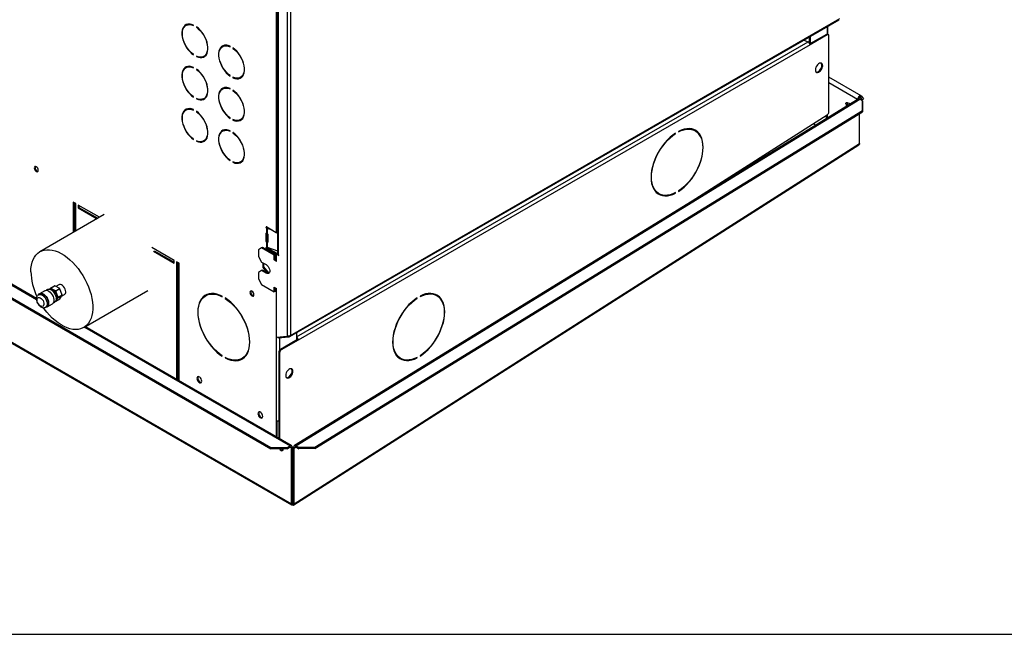
# Model space of a CAD drawing. Units: millimetres. Extents: x 5 to 414, y 3 to 291.
# Drawn here: x 227 to 256, y 6 to 24 of the extents above; entities that cross this region are included whole.
import ezdxf

# ---------------------------------------------------------------- set-up
doc = ezdxf.new("R2010")
doc.units = ezdxf.units.MM
doc.layers.add('TITLE', color=7, linetype='Continuous')

msp = doc.modelspace()

# ---------------------------------------------------------------- linework, layer by layer
at = {"color": 8, "linetype": 'Continuous', "lineweight": 25}
for p, q in [((169.551, 49.092), (227.728, 15.515)), ((202.925, 28.173), (235.122, 9.591)), ((250.635, 23.416), (250.635, 23.197)), ((235.267, 14.425), (250.085, 22.977)), ((251.516, 21.307), (250.682, 21.788)), ((251.587, 21.371), (251.596, 21.366)), ((234.4, 17.612), (234.383, 17.603)), ((234.383, 17.6), (234.402, 17.611)), ((234.399, 17.435), (234.383, 17.426)), ((234.399, 17.027), (234.383, 17.017)), ((234.383, 17.015), (234.403, 17.026)), ((234.678, 15.832), (234.678, 12.007)), ((229.12, 14.711), (235.076, 11.274)), ((234.772, 14.395), (234.772, 14.042)), ((235.076, 11.233), (235.1, 11.219)), ((235.221, 11.221), (235.243, 11.235)), ((235.157, 9.613), (235.16, 9.611)), ((235.16, 9.611), (235.16, 9.611))]:
    msp.add_line(p, q, dxfattribs=at)
at = {"color": 7, "linetype": 'Continuous', "lineweight": 25}
for p, q in [((227.729, 15.543), (169.593, 49.096)), ((169.469, 48.772), (234.522, 11.226)), ((169.469, 48.731), (234.522, 11.185)), ((202.926, 28.144), (235.132, 9.557)), ((234.994, 27.668), (234.994, 14.45)), ((235.088, 27.614), (235.088, 14.466)), ((234.715, 24.821), (234.715, 16.834)), ((234.735, 24.796), (234.735, 16.807)), ((234.678, 24.189), (234.678, 17.452)), ((232.086, 23.465), (232.063, 23.452)), ((232.28, 23.447), (232.28, 23.461)), ((232.362, 23.413), (232.362, 23.4)), ((232.373, 23.406), (232.362, 23.4)), ((235.074, 14.435), (250.984, 23.617)), ((235.088, 14.466), (250.998, 23.648)), ((250.655, 23.188), (250.655, 23.427)), ((250.116, 23.117), (250.116, 22.952)), ((250.611, 23.191), (250.136, 22.916)), ((250.635, 23.177), (250.14, 22.891)), ((250.14, 23.13), (250.14, 22.918)), ((250.635, 23.177), (250.611, 23.191)), ((250.668, 23.18), (250.645, 23.194)), ((250.682, 20.942), (250.682, 23.15)), ((233.147, 22.853), (233.123, 22.84)), ((233.34, 22.835), (233.34, 22.849)), ((250.14, 22.891), (235.314, 14.335)), ((249.957, 23.025), (250.085, 22.977)), ((232.28, 22.595), (232.28, 22.609)), ((232.362, 22.561), (232.362, 22.547)), ((232.376, 22.555), (232.362, 22.547)), ((232.579, 22.557), (232.603, 22.57)), ((233.423, 22.801), (233.423, 22.787)), ((233.433, 22.794), (233.423, 22.787)), ((232.086, 22.24), (232.063, 22.227)), ((232.28, 22.222), (232.28, 22.236)), ((232.362, 22.188), (232.362, 22.175)), ((232.373, 22.181), (232.362, 22.175)), ((233.34, 21.983), (233.34, 21.996)), ((250.457, 22.206), (250.395, 22.128)), ((233.423, 21.949), (233.423, 21.935)), ((233.436, 21.943), (233.423, 21.935)), ((233.64, 21.944), (233.663, 21.958)), ((251.617, 21.413), (250.682, 21.953)), ((233.147, 21.628), (233.123, 21.615)), ((233.176, 21.651), (233.171, 21.64)), ((233.34, 21.61), (233.34, 21.624)), ((233.423, 21.576), (233.423, 21.563)), ((233.433, 21.569), (233.423, 21.563)), ((251.596, 21.366), (251.626, 21.404)), ((251.626, 21.404), (251.682, 21.326)), ((232.28, 21.37), (232.28, 21.384)), ((232.362, 21.336), (232.362, 21.322)), ((232.376, 21.33), (232.362, 21.322)), ((232.579, 21.332), (232.603, 21.345)), ((251.536, 21.319), (235.201, 11.279)), ((235.243, 11.275), (251.577, 21.314)), ((251.209, 21.198), (251.213, 21.221)), ((251.552, 21.327), (251.535, 21.317)), ((251.659, 21.267), (251.577, 21.314)), ((251.596, 21.366), (251.651, 21.288)), ((251.632, 21.283), (251.651, 21.288)), ((251.651, 21.288), (251.682, 21.326)), ((251.659, 20.986), (251.659, 21.267)), ((251.659, 21.267), (251.66, 21.227)), ((251.66, 21.227), (251.66, 20.946)), ((232.086, 21.015), (232.063, 21.002)), ((232.28, 20.997), (232.28, 21.011)), ((232.362, 20.963), (232.362, 20.95)), ((232.373, 20.956), (232.362, 20.95)), ((235.796, 11.236), (251.659, 20.986)), ((235.797, 11.196), (251.66, 20.946)), ((246.509, 18.23), (250.637, 20.862)), ((250.611, 20.751), (250.611, 20.845)), ((250.635, 20.86), (250.635, 20.765)), ((251.574, 20.033), (251.574, 20.892)), ((251.66, 20.946), (251.659, 20.986)), ((233.34, 20.758), (233.34, 20.771)), ((233.423, 20.724), (233.423, 20.71)), ((233.436, 20.718), (233.423, 20.71)), ((233.64, 20.719), (233.663, 20.733)), ((250.234, 20.605), (250.306, 20.563)), ((233.147, 20.403), (233.123, 20.39)), ((233.34, 20.385), (233.34, 20.399)), ((233.423, 20.351), (233.423, 20.338)), ((233.433, 20.344), (233.423, 20.338)), ((246.234, 20.326), (246.245, 20.319)), ((246.245, 20.319), (246.245, 20.333)), ((246.327, 20.38), (246.327, 20.367)), ((246.811, 20.396), (246.787, 20.41)), ((232.28, 20.145), (232.28, 20.159)), ((232.362, 20.111), (232.362, 20.097)), ((232.376, 20.105), (232.362, 20.097)), ((232.579, 20.107), (232.603, 20.12)), ((235.187, 9.557), (251.549, 19.99)), ((235.196, 9.589), (251.574, 20.033)), ((233.34, 19.533), (233.34, 19.547)), ((233.423, 19.499), (233.423, 19.485)), ((233.436, 19.493), (233.423, 19.485)), ((233.64, 19.494), (233.663, 19.508)), ((245.737, 18.591), (245.761, 18.577)), ((246.232, 18.6), (246.245, 18.593)), ((246.245, 18.593), (246.245, 18.607)), ((246.327, 18.654), (246.327, 18.641)), ((228.866, 18.288), (228.795, 18.329)), ((228.795, 18.329), (228.795, 17.452)), ((228.818, 18.316), (228.818, 17.466)), ((228.866, 17.493), (228.866, 18.288)), ((229.693, 17.971), (227.831, 16.896)), ((229.555, 17.891), (228.936, 18.248)), ((228.936, 18.248), (228.936, 18.166)), ((228.96, 18.179), (228.936, 18.166)), ((228.936, 18.166), (229.484, 17.85)), ((228.96, 18.234), (228.96, 18.179)), ((228.96, 18.179), (229.507, 17.863)), ((234.383, 17.6), (234.383, 17.603)), ((234.383, 17.192), (234.383, 17.426)), ((234.395, 17.575), (234.395, 17.437)), ((234.4, 17.572), (234.395, 17.575)), ((234.395, 17.437), (234.4, 17.435)), ((234.4, 17.612), (234.678, 17.452)), ((234.424, 17.585), (234.4, 17.572)), ((234.407, 17.205), (234.407, 17.433)), ((234.408, 17.432), (234.409, 17.432)), ((234.425, 17.585), (234.409, 17.568)), ((234.568, 17.515), (234.409, 17.568)), ((234.409, 17.568), (234.409, 17.432)), ((234.418, 17.589), (234.424, 17.585)), ((234.477, 17.567), (234.425, 17.585)), ((234.428, 17.406), (234.428, 17.172)), ((234.383, 17.192), (234.407, 17.205)), ((234.395, 17.167), (234.395, 17.029)), ((234.4, 17.163), (234.395, 17.167)), ((234.424, 17.177), (234.4, 17.163)), ((234.408, 17.16), (234.425, 17.177)), ((234.409, 17.16), (234.408, 17.16)), ((234.409, 17.16), (234.409, 17.024)), ((234.418, 17.18), (234.424, 17.177)), ((234.425, 17.177), (234.425, 17.177)), ((234.425, 17.177), (234.428, 17.176)), ((231.718, 16.642), (231.074, 17.014)), ((231.116, 16.908), (231.718, 16.561)), ((231.14, 16.921), (231.718, 16.588)), ((234.251, 17.004), (234.157, 16.949)), ((234.157, 16.949), (234.157, 16.759)), ((234.275, 17.017), (234.251, 17.004)), ((234.617, 16.793), (234.251, 17.004)), ((234.64, 16.807), (234.275, 17.017)), ((234.383, 17.015), (234.383, 17.017)), ((234.395, 17.029), (234.4, 17.027)), ((234.423, 17), (234.4, 16.986)), ((234.678, 16.826), (234.4, 16.986)), ((234.409, 17.024), (234.715, 16.922)), ((234.702, 16.839), (234.423, 17)), ((234.678, 16.826), (234.702, 16.839)), ((234.711, 16.834), (234.687, 16.82)), ((234.702, 16.828), (234.702, 16.839)), ((234.715, 16.831), (234.711, 16.834)), ((231.718, 16.561), (231.718, 16.642)), ((231.859, 16.561), (231.788, 16.601)), ((231.788, 16.601), (231.788, 13.2)), ((231.812, 16.588), (231.812, 13.186)), ((231.859, 13.159), (231.859, 16.561)), ((234.157, 16.759), (234.251, 16.595)), ((234.251, 16.595), (234.381, 16.521)), ((234.296, 16.441), (234.296, 16.57)), ((234.32, 16.454), (234.32, 16.556)), ((234.64, 16.807), (234.617, 16.793)), ((234.617, 16.657), (234.617, 16.793)), ((234.64, 16.67), (234.617, 16.657)), ((234.687, 16.616), (234.617, 16.657)), ((234.64, 16.67), (234.64, 16.807)), ((234.687, 16.643), (234.64, 16.67)), ((234.678, 16.649), (234.678, 16.826)), ((234.687, 16.616), (234.687, 16.82)), ((234.687, 16.82), (234.746, 16.786)), ((234.746, 16.8), (234.735, 16.807)), ((234.746, 16.786), (234.746, 16.8)), ((234.251, 16.35), (234.157, 16.296)), ((234.157, 16.296), (234.157, 16.105)), ((234.275, 16.364), (234.251, 16.35)), ((234.381, 16.276), (234.251, 16.35)), ((234.405, 16.289), (234.275, 16.364)), ((234.32, 16.454), (234.296, 16.441)), ((234.426, 16.28), (234.296, 16.441)), ((234.452, 16.29), (234.32, 16.454)), ((234.405, 16.289), (234.381, 16.276)), ((234.452, 16.29), (234.431, 16.278)), ((234.47, 16.28), (234.434, 16.277)), ((234.478, 16.293), (234.452, 16.29)), ((234.157, 16.105), (234.251, 15.942)), ((227.974, 15.766), (227.821, 15.678)), ((228.05, 15.798), (228.012, 15.776)), ((228.137, 15.841), (228.112, 15.805)), ((228.137, 15.841), (228.255, 15.91)), ((228.258, 15.91), (228.141, 15.842)), ((228.285, 15.759), (228.141, 15.842)), ((228.403, 15.827), (228.258, 15.91)), ((228.285, 15.759), (228.403, 15.827)), ((228.406, 15.823), (228.288, 15.755)), ((228.36, 15.569), (228.288, 15.755)), ((228.383, 15.939), (228.296, 15.888)), ((228.478, 15.637), (228.406, 15.823)), ((229.099, 14.699), (230.961, 15.774)), ((234.251, 15.942), (234.617, 15.731)), ((234.617, 15.867), (234.687, 15.827)), ((234.617, 15.731), (234.617, 15.867)), ((234.64, 15.745), (234.617, 15.731)), ((234.64, 15.745), (234.64, 15.854)), ((234.687, 14.409), (234.687, 15.827)), ((227.826, 15.669), (227.79, 15.649)), ((228.22, 15.415), (228.258, 15.437)), ((228.284, 15.462), (228.285, 15.462)), ((228.288, 15.462), (228.36, 15.565)), ((228.288, 15.462), (228.406, 15.53)), ((228.36, 15.569), (228.478, 15.637)), ((228.478, 15.633), (228.36, 15.565)), ((228.406, 15.53), (228.478, 15.633)), ((228.458, 15.605), (228.546, 15.656)), ((232.654, 15.633), (232.63, 15.619)), ((233.114, 15.59), (233.114, 15.604)), ((233.197, 15.556), (233.197, 15.542)), ((233.208, 15.549), (233.197, 15.542)), ((238.748, 15.553), (238.76, 15.546)), ((238.76, 15.546), (238.76, 15.56)), ((238.842, 15.607), (238.842, 15.594)), ((239.326, 15.623), (239.302, 15.637)), ((227.999, 15.288), (228.034, 15.308)), ((228.039, 15.299), (228.192, 15.388)), ((235.118, 11.278), (229.145, 14.725)), ((235.267, 14.546), (235.267, 14.335)), ((231.812, 14.426), (231.859, 14.428)), ((234.994, 14.436), (234.687, 14.409)), ((234.73, 14.391), (234.722, 14.412)), ((235.043, 14.419), (234.73, 14.391)), ((235.291, 14.348), (234.796, 14.063)), ((235.314, 14.335), (234.819, 14.049)), ((234.994, 14.45), (234.994, 14.436)), ((234.994, 14.436), (235.011, 14.446)), ((235.043, 14.419), (235.032, 14.446)), ((235.064, 14.432), (235.043, 14.419)), ((235.057, 14.451), (235.064, 14.432)), ((235.291, 14.348), (235.314, 14.335)), ((234.772, 13.967), (234.749, 13.981)), ((234.749, 13.981), (234.749, 11.491)), ((234.796, 14.063), (234.819, 14.049)), ((233.114, 13.864), (233.114, 13.878)), ((233.197, 13.83), (233.197, 13.816)), ((233.209, 13.824), (233.197, 13.816)), ((233.68, 13.801), (233.704, 13.814)), ((234.772, 13.967), (234.772, 11.478)), ((238.252, 13.818), (238.276, 13.804)), ((238.747, 13.827), (238.76, 13.82)), ((238.76, 13.82), (238.76, 13.834)), ((238.842, 13.881), (238.842, 13.868)), ((235.05, 13.272), (235.112, 13.35)), ((234.678, 12.007), (234.678, 11.532)), ((234.702, 11.518), (234.702, 11.999)), ((234.522, 11.226), (234.994, 11.226)), ((234.522, 11.185), (234.522, 11.226)), ((234.994, 11.185), (234.522, 11.185)), ((234.877, 11.171), (234.876, 11.185)), ((234.994, 11.226), (235.076, 11.274)), ((234.994, 11.185), (235.076, 11.233)), ((234.994, 11.226), (234.994, 11.185)), ((235.076, 11.233), (235.076, 11.274)), ((235.135, 11.24), (235.1, 11.219)), ((235.122, 11.207), (235.1, 11.219)), ((235.122, 11.207), (235.157, 11.227)), ((235.122, 9.591), (235.122, 11.207)), ((235.157, 11.227), (235.135, 11.24)), ((235.157, 9.611), (235.157, 11.227)), ((235.16, 11.226), (235.185, 11.242)), ((235.196, 11.206), (235.16, 11.226)), ((235.16, 9.61), (235.16, 11.226)), ((235.221, 11.221), (235.185, 11.242)), ((235.196, 11.206), (235.221, 11.221)), ((235.196, 9.589), (235.196, 11.206)), ((235.243, 11.275), (235.325, 11.227)), ((235.244, 11.235), (235.243, 11.275)), ((235.244, 11.235), (235.326, 11.187)), ((235.325, 11.227), (235.796, 11.236)), ((235.326, 11.187), (235.325, 11.227)), ((235.797, 11.196), (235.326, 11.187)), ((235.796, 11.236), (235.797, 11.196)), ((235.157, 10.99), (235.16, 10.993)), ((235.122, 9.591), (235.157, 9.611)), ((235.122, 9.588), (235.157, 9.61)), ((235.196, 9.589), (235.16, 9.61)), ((235.196, 9.589), (235.16, 9.61)), ((235.162, 9.571), (235.161, 9.589)), ((235.196, 9.589), (235.196, 9.591)), ((235.196, 9.589), (235.196, 9.589))]:
    msp.add_line(p, q, dxfattribs=at)
at = {"color": 7, "linetype": 'Continuous', "lineweight": 25, "flags": 128}
for points in [[(232.28, 23.461), (232.223, 23.481), (232.168, 23.491), (232.117, 23.488), (232.071, 23.474), (232.031, 23.45), (231.997, 23.414), (231.971, 23.369), (231.954, 23.316), (231.945, 23.255), (231.945, 23.188), (231.954, 23.116), (231.971, 23.043), (231.997, 22.968), (232.031, 22.894), (232.071, 22.822), (232.117, 22.755), (232.168, 22.694), (232.223, 22.64), (232.28, 22.595)], [(232.28, 22.609), (232.225, 22.653), (232.172, 22.705), (232.123, 22.764), (232.078, 22.829), (232.039, 22.898), (232.007, 22.969), (231.982, 23.042), (231.965, 23.113), (231.957, 23.182), (231.957, 23.247), (231.965, 23.306), (231.982, 23.358), (232.007, 23.401), (232.039, 23.435), (232.078, 23.46), (232.123, 23.473), (232.172, 23.475), (232.225, 23.467), (232.28, 23.447)], [(232.362, 22.547), (232.419, 22.527), (232.474, 22.518), (232.525, 22.52), (232.571, 22.534), (232.611, 22.559), (232.645, 22.594), (232.671, 22.639), (232.688, 22.693), (232.697, 22.754), (232.697, 22.821), (232.688, 22.892), (232.671, 22.966), (232.645, 23.041), (232.611, 23.115), (232.571, 23.186), (232.525, 23.253), (232.474, 23.314), (232.419, 23.368), (232.362, 23.413)], [(232.362, 23.4), (232.417, 23.356), (232.47, 23.303), (232.519, 23.244), (232.564, 23.179), (232.603, 23.11), (232.635, 23.039), (232.66, 22.967), (232.677, 22.895), (232.685, 22.826), (232.685, 22.762), (232.677, 22.703), (232.66, 22.651), (232.635, 22.607), (232.603, 22.573), (232.564, 22.549), (232.519, 22.535), (232.47, 22.533), (232.417, 22.541), (232.362, 22.561)], [(233.34, 22.849), (233.283, 22.869), (233.229, 22.878), (233.178, 22.876), (233.132, 22.862), (233.091, 22.837), (233.058, 22.802), (233.032, 22.757), (233.014, 22.703), (233.006, 22.642), (233.006, 22.576), (233.014, 22.504), (233.032, 22.43), (233.058, 22.356), (233.091, 22.282), (233.132, 22.21), (233.178, 22.143), (233.229, 22.082), (233.283, 22.028), (233.34, 21.983)], [(233.34, 21.996), (233.285, 22.04), (233.233, 22.093), (233.183, 22.152), (233.139, 22.217), (233.1, 22.286), (233.068, 22.357), (233.043, 22.43), (233.026, 22.501), (233.017, 22.57), (233.017, 22.635), (233.026, 22.694), (233.043, 22.745), (233.068, 22.789), (233.1, 22.823), (233.139, 22.847), (233.183, 22.861), (233.233, 22.863), (233.285, 22.855), (233.34, 22.835)], [(233.15, 22.869), (233.153, 22.857), (233.153, 22.856)], [(233.423, 21.935), (233.48, 21.915), (233.534, 21.906), (233.585, 21.908), (233.632, 21.922), (233.672, 21.946), (233.705, 21.982), (233.731, 22.027), (233.749, 22.08), (233.758, 22.141), (233.758, 22.208), (233.749, 22.28), (233.731, 22.354), (233.705, 22.428), (233.672, 22.502), (233.632, 22.574), (233.585, 22.641), (233.534, 22.702), (233.48, 22.756), (233.423, 22.801)], [(233.423, 22.787), (233.478, 22.744), (233.531, 22.691), (233.58, 22.632), (233.624, 22.567), (233.663, 22.498), (233.696, 22.427), (233.72, 22.354), (233.737, 22.283), (233.746, 22.214), (233.746, 22.149), (233.737, 22.09), (233.72, 22.038), (233.696, 21.995), (233.663, 21.961), (233.624, 21.936), (233.58, 21.923), (233.531, 21.921), (233.478, 21.929), (233.423, 21.949)], [(232.28, 22.236), (232.223, 22.256), (232.168, 22.266), (232.117, 22.263), (232.071, 22.25), (232.031, 22.225), (231.997, 22.189), (231.971, 22.144), (231.954, 22.091), (231.945, 22.03), (231.945, 21.963), (231.954, 21.891), (231.971, 21.818), (231.997, 21.743), (232.031, 21.669), (232.071, 21.597), (232.117, 21.53), (232.168, 21.469), (232.223, 21.415), (232.28, 21.37)], [(232.28, 21.384), (232.225, 21.428), (232.172, 21.48), (232.123, 21.539), (232.078, 21.604), (232.039, 21.673), (232.007, 21.744), (231.982, 21.817), (231.965, 21.888), (231.957, 21.957), (231.957, 22.022), (231.965, 22.081), (231.982, 22.133), (232.007, 22.176), (232.039, 22.211), (232.078, 22.235), (232.123, 22.248), (232.172, 22.25), (232.225, 22.242), (232.28, 22.222)], [(250.505, 22.285), (250.501, 22.317), (250.489, 22.342), (250.469, 22.357), (250.443, 22.361), (250.414, 22.354), (250.384, 22.337), (250.355, 22.31), (250.33, 22.277), (250.31, 22.239), (250.298, 22.2), (250.293, 22.163), (250.298, 22.131), (250.31, 22.107), (250.33, 22.092), (250.355, 22.087), (250.384, 22.094), (250.414, 22.112), (250.443, 22.138), (250.469, 22.172), (250.489, 22.21), (250.501, 22.248), (250.505, 22.285)], [(250.313, 22.103), (250.332, 22.101), (250.361, 22.108), (250.391, 22.125), (250.42, 22.152), (250.445, 22.185), (250.465, 22.223), (250.477, 22.262), (250.482, 22.299)], [(232.362, 21.322), (232.419, 21.302), (232.474, 21.293), (232.525, 21.295), (232.571, 21.309), (232.611, 21.334), (232.645, 21.369), (232.671, 21.414), (232.688, 21.468), (232.697, 21.529), (232.697, 21.596), (232.688, 21.667), (232.671, 21.741), (232.645, 21.816), (232.611, 21.89), (232.571, 21.961), (232.525, 22.028), (232.474, 22.089), (232.419, 22.143), (232.362, 22.188)], [(232.362, 22.175), (232.417, 22.131), (232.47, 22.079), (232.519, 22.019), (232.564, 21.954), (232.603, 21.885), (232.635, 21.814), (232.66, 21.742), (232.677, 21.67), (232.685, 21.601), (232.685, 21.537), (232.677, 21.478), (232.66, 21.426), (232.635, 21.382), (232.603, 21.348), (232.564, 21.324), (232.519, 21.31), (232.47, 21.308), (232.417, 21.317), (232.362, 21.336)], [(233.34, 21.624), (233.283, 21.644), (233.229, 21.653), (233.178, 21.651), (233.132, 21.637), (233.091, 21.613), (233.058, 21.577), (233.032, 21.532), (233.014, 21.478), (233.006, 21.417), (233.006, 21.351), (233.014, 21.279), (233.032, 21.205), (233.058, 21.131), (233.091, 21.057), (233.132, 20.985), (233.178, 20.918), (233.229, 20.857), (233.283, 20.803), (233.34, 20.758)], [(233.34, 20.771), (233.285, 20.815), (233.233, 20.868), (233.183, 20.927), (233.139, 20.992), (233.1, 21.061), (233.068, 21.132), (233.043, 21.205), (233.026, 21.276), (233.017, 21.345), (233.017, 21.41), (233.026, 21.469), (233.043, 21.521), (233.068, 21.564), (233.1, 21.598), (233.139, 21.623), (233.183, 21.636), (233.233, 21.638), (233.285, 21.63), (233.34, 21.61)], [(233.423, 20.71), (233.48, 20.69), (233.534, 20.681), (233.585, 20.683), (233.632, 20.697), (233.672, 20.721), (233.705, 20.757), (233.731, 20.802), (233.749, 20.856), (233.758, 20.917), (233.758, 20.983), (233.749, 21.055), (233.731, 21.129), (233.705, 21.203), (233.672, 21.277), (233.632, 21.349), (233.585, 21.416), (233.534, 21.477), (233.48, 21.531), (233.423, 21.576)], [(233.423, 21.563), (233.478, 21.519), (233.531, 21.466), (233.58, 21.407), (233.624, 21.342), (233.663, 21.273), (233.696, 21.202), (233.72, 21.129), (233.737, 21.058), (233.746, 20.989), (233.746, 20.924), (233.737, 20.865), (233.72, 20.813), (233.696, 20.77), (233.663, 20.736), (233.624, 20.712), (233.58, 20.698), (233.531, 20.696), (233.478, 20.704), (233.423, 20.724)], [(251.626, 21.404), (251.614, 21.414), (251.598, 21.417), (251.579, 21.411), (251.56, 21.398), (251.543, 21.378), (251.529, 21.355), (251.52, 21.33), (251.517, 21.307)], [(251.174, 21.178), (251.178, 21.202), (251.191, 21.217), (251.211, 21.221), (251.234, 21.213), (251.257, 21.194), (251.276, 21.168), (251.28, 21.162)], [(251.596, 21.366), (251.591, 21.37), (251.584, 21.371), (251.577, 21.369), (251.569, 21.364), (251.562, 21.356), (251.557, 21.347), (251.553, 21.337), (251.552, 21.327)], [(232.28, 21.011), (232.223, 21.031), (232.168, 21.041), (232.117, 21.038), (232.071, 21.025), (232.031, 21), (231.997, 20.964), (231.971, 20.919), (231.954, 20.866), (231.945, 20.805), (231.945, 20.738), (231.954, 20.666), (231.971, 20.593), (231.997, 20.518), (232.031, 20.444), (232.071, 20.372), (232.117, 20.305), (232.168, 20.244), (232.223, 20.19), (232.28, 20.145)], [(232.28, 20.159), (232.225, 20.203), (232.172, 20.255), (232.123, 20.314), (232.078, 20.379), (232.039, 20.448), (232.007, 20.52), (231.982, 20.592), (231.965, 20.663), (231.957, 20.732), (231.957, 20.797), (231.965, 20.856), (231.982, 20.908), (232.007, 20.951), (232.039, 20.986), (232.078, 21.01), (232.123, 21.023), (232.172, 21.026), (232.225, 21.017), (232.28, 20.997)], [(232.362, 20.097), (232.419, 20.077), (232.474, 20.068), (232.525, 20.07), (232.571, 20.084), (232.611, 20.109), (232.645, 20.144), (232.671, 20.189), (232.688, 20.243), (232.697, 20.304), (232.697, 20.371), (232.688, 20.442), (232.671, 20.516), (232.645, 20.591), (232.611, 20.665), (232.571, 20.736), (232.525, 20.803), (232.474, 20.864), (232.419, 20.918), (232.362, 20.963)], [(232.362, 20.95), (232.417, 20.906), (232.47, 20.854), (232.519, 20.794), (232.564, 20.729), (232.603, 20.66), (232.635, 20.589), (232.66, 20.517), (232.677, 20.445), (232.685, 20.376), (232.685, 20.312), (232.677, 20.253), (232.66, 20.201), (232.635, 20.157), (232.603, 20.123), (232.564, 20.099), (232.519, 20.085), (232.47, 20.083), (232.417, 20.092), (232.362, 20.111)], [(233.34, 20.399), (233.283, 20.419), (233.229, 20.428), (233.178, 20.426), (233.132, 20.412), (233.091, 20.388), (233.058, 20.352), (233.032, 20.307), (233.014, 20.254), (233.006, 20.193), (233.006, 20.126), (233.014, 20.054), (233.032, 19.98), (233.058, 19.906), (233.091, 19.832), (233.132, 19.76), (233.178, 19.693), (233.229, 19.632), (233.283, 19.578), (233.34, 19.533)], [(233.34, 19.547), (233.285, 19.59), (233.233, 19.643), (233.183, 19.702), (233.139, 19.767), (233.1, 19.836), (233.068, 19.907), (233.043, 19.98), (233.026, 20.051), (233.017, 20.12), (233.017, 20.185), (233.026, 20.244), (233.043, 20.296), (233.068, 20.339), (233.1, 20.373), (233.139, 20.398), (233.183, 20.411), (233.233, 20.413), (233.285, 20.405), (233.34, 20.385)], [(233.423, 19.485), (233.48, 19.465), (233.534, 19.456), (233.585, 19.458), (233.632, 19.472), (233.672, 19.497), (233.705, 19.532), (233.731, 19.577), (233.749, 19.631), (233.758, 19.692), (233.758, 19.758), (233.749, 19.83), (233.731, 19.904), (233.705, 19.978), (233.672, 20.052), (233.632, 20.124), (233.585, 20.191), (233.534, 20.252), (233.48, 20.306), (233.423, 20.351)], [(233.423, 20.338), (233.478, 20.294), (233.531, 20.241), (233.58, 20.182), (233.624, 20.117), (233.663, 20.048), (233.696, 19.977), (233.72, 19.904), (233.737, 19.833), (233.746, 19.764), (233.746, 19.699), (233.737, 19.64), (233.72, 19.589), (233.696, 19.545), (233.663, 19.511), (233.624, 19.487), (233.58, 19.473), (233.531, 19.471), (233.478, 19.479), (233.423, 19.499)], [(246.245, 20.333), (246.163, 20.276), (246.084, 20.209), (246.006, 20.135), (245.932, 20.052), (245.862, 19.963), (245.797, 19.869), (245.738, 19.769), (245.685, 19.667), (245.639, 19.563), (245.601, 19.457), (245.571, 19.352), (245.549, 19.249), (245.536, 19.148), (245.532, 19.051), (245.536, 18.96), (245.549, 18.874), (245.571, 18.796), (245.601, 18.726), (245.639, 18.665), (245.685, 18.613), (245.738, 18.572), (245.797, 18.541), (245.862, 18.522), (245.932, 18.513), (246.006, 18.516), (246.084, 18.531), (246.163, 18.557), (246.245, 18.593)], [(246.245, 18.607), (246.165, 18.571), (246.086, 18.546), (246.01, 18.531), (245.937, 18.528), (245.869, 18.537), (245.805, 18.556), (245.746, 18.586), (245.694, 18.627), (245.649, 18.678), (245.612, 18.738), (245.582, 18.807), (245.561, 18.884), (245.548, 18.968), (245.543, 19.058), (245.548, 19.153), (245.561, 19.252), (245.582, 19.354), (245.612, 19.457), (245.649, 19.561), (245.694, 19.664), (245.746, 19.765), (245.805, 19.862), (245.869, 19.955), (245.937, 20.043), (246.01, 20.124), (246.086, 20.198), (246.165, 20.263), (246.245, 20.319)], [(246.327, 18.641), (246.408, 18.698), (246.488, 18.764), (246.565, 18.839), (246.639, 18.921), (246.709, 19.01), (246.774, 19.105), (246.834, 19.204), (246.886, 19.306), (246.932, 19.411), (246.97, 19.516), (247.001, 19.621), (247.022, 19.725), (247.036, 19.825), (247.04, 19.922), (247.036, 20.014), (247.022, 20.099), (247.001, 20.177), (246.97, 20.247), (246.932, 20.309), (246.886, 20.36), (246.834, 20.402), (246.774, 20.432), (246.709, 20.452), (246.639, 20.46), (246.565, 20.457), (246.488, 20.443), (246.408, 20.417), (246.327, 20.38)], [(246.327, 20.367), (246.407, 20.403), (246.485, 20.428), (246.561, 20.442), (246.634, 20.445), (246.703, 20.437), (246.767, 20.418), (246.825, 20.387), (246.877, 20.347), (246.922, 20.296), (246.96, 20.235), (246.99, 20.166), (247.011, 20.089), (247.024, 20.005), (247.028, 19.915), (247.024, 19.82), (247.011, 19.721), (246.99, 19.619), (246.96, 19.516), (246.922, 19.412), (246.877, 19.31), (246.825, 19.209), (246.767, 19.111), (246.703, 19.018), (246.634, 18.931), (246.561, 18.85), (246.485, 18.776), (246.407, 18.711), (246.327, 18.654)], [(227.784, 19.253), (227.779, 19.282), (227.766, 19.311), (227.747, 19.337), (227.725, 19.355), (227.702, 19.363), (227.683, 19.359), (227.67, 19.344), (227.666, 19.321), (227.67, 19.292), (227.683, 19.263), (227.702, 19.237), (227.725, 19.219), (227.747, 19.211), (227.766, 19.215), (227.779, 19.23), (227.784, 19.253)], [(227.697, 19.363), (227.694, 19.358), (227.689, 19.335), (227.694, 19.306), (227.707, 19.277), (227.726, 19.251), (227.748, 19.233), (227.771, 19.225), (227.776, 19.225)], [(234.383, 17.426), (234.384, 17.429), (234.384, 17.431), (234.385, 17.433), (234.386, 17.435), (234.388, 17.436), (234.39, 17.437), (234.392, 17.438), (234.395, 17.437)], [(227.568, 16.315), (227.572, 16.413), (227.585, 16.504), (227.605, 16.59), (227.634, 16.667), (227.671, 16.737), (227.715, 16.798), (227.766, 16.85), (227.823, 16.891), (227.887, 16.923), (227.955, 16.944), (228.029, 16.954), (228.107, 16.954), (228.188, 16.942), (228.271, 16.92), (228.357, 16.888), (228.443, 16.845), (228.53, 16.793), (228.616, 16.731), (228.7, 16.661), (228.783, 16.582), (228.862, 16.496), (228.938, 16.404), (229.009, 16.306), (229.076, 16.203), (229.136, 16.097), (229.19, 15.987), (229.238, 15.876), (229.278, 15.764), (229.311, 15.653), (229.336, 15.543), (229.352, 15.435), (229.361, 15.33), (229.361, 15.23), (229.352, 15.136), (229.336, 15.047), (229.311, 14.965), (229.278, 14.891), (229.238, 14.826), (229.19, 14.77), (229.136, 14.723), (229.076, 14.686), (229.009, 14.66), (228.938, 14.644), (228.862, 14.639), (228.783, 14.645), (228.7, 14.662), (228.616, 14.689), (228.53, 14.727), (228.443, 14.774), (228.357, 14.832), (228.271, 14.898), (228.188, 14.972), (228.107, 15.054), (228.029, 15.144), (227.955, 15.239), (227.932, 15.272)], [(234.383, 17.017), (234.384, 17.02), (234.384, 17.023), (234.385, 17.025), (234.386, 17.027), (234.388, 17.028), (234.39, 17.029), (234.392, 17.029), (234.395, 17.029)], [(234.381, 16.521), (234.411, 16.498), (234.438, 16.468), (234.461, 16.432), (234.477, 16.393), (234.486, 16.355), (234.486, 16.32), (234.477, 16.292), (234.461, 16.272), (234.438, 16.262), (234.411, 16.263), (234.381, 16.276)], [(227.792, 15.648), (227.812, 15.671), (227.838, 15.685), (227.869, 15.688), (227.903, 15.68), (227.939, 15.661), (227.974, 15.634), (228.007, 15.598), (228.036, 15.557), (228.059, 15.512), (228.075, 15.466), (228.083, 15.421), (228.083, 15.379), (228.075, 15.344), (228.059, 15.316), (228.036, 15.298), (228.007, 15.29), (228.001, 15.289)], [(227.974, 15.766), (227.991, 15.773), (228.022, 15.776), (228.056, 15.768), (228.092, 15.75), (228.127, 15.722), (228.16, 15.687), (228.189, 15.646), (228.212, 15.601), (228.228, 15.554), (228.236, 15.509), (228.236, 15.468), (228.228, 15.432), (228.212, 15.405), (228.192, 15.388)], [(228.05, 15.798), (228.07, 15.806), (228.101, 15.807), (228.136, 15.797), (228.171, 15.776), (228.206, 15.747), (228.237, 15.71), (228.264, 15.667), (228.284, 15.622), (228.297, 15.576), (228.301, 15.533), (228.297, 15.495), (228.284, 15.463), (228.264, 15.441), (228.258, 15.437)], [(228.32, 15.59), (228.316, 15.627), (228.303, 15.667), (228.283, 15.705), (228.257, 15.739), (228.228, 15.766), (228.197, 15.783), (228.168, 15.79), (228.152, 15.789)], [(228.58, 15.731), (228.576, 15.769), (228.564, 15.81), (228.544, 15.849), (228.518, 15.885), (228.488, 15.914), (228.457, 15.935), (228.426, 15.945), (228.398, 15.945), (228.383, 15.939)], [(234.03, 15.648), (234.025, 15.677), (234.013, 15.706), (233.993, 15.732), (233.971, 15.75), (233.948, 15.758), (233.929, 15.754), (233.916, 15.74), (233.912, 15.716), (233.916, 15.687), (233.929, 15.658), (233.948, 15.632), (233.971, 15.614), (233.993, 15.606), (234.013, 15.61), (234.025, 15.625), (234.03, 15.648)], [(233.943, 15.758), (233.94, 15.753), (233.935, 15.73), (233.94, 15.701), (233.953, 15.672), (233.972, 15.646), (233.994, 15.628), (234.017, 15.62), (234.023, 15.62)], [(238.842, 13.868), (238.923, 13.925), (239.003, 13.991), (239.08, 14.066), (239.154, 14.148), (239.224, 14.237), (239.289, 14.332), (239.349, 14.431), (239.401, 14.533), (239.447, 14.638), (239.485, 14.743), (239.516, 14.848), (239.537, 14.952), (239.551, 15.052), (239.555, 15.149), (239.551, 15.241), (239.537, 15.326), (239.516, 15.404), (239.485, 15.474), (239.447, 15.536), (239.401, 15.587), (239.349, 15.629), (239.289, 15.659), (239.224, 15.679), (239.154, 15.687), (239.08, 15.684), (239.003, 15.67), (238.923, 15.644), (238.842, 15.607)], [(227.747, 15.499), (227.752, 15.53), (227.765, 15.554), (227.785, 15.567), (227.811, 15.57), (227.84, 15.561), (227.87, 15.541), (227.897, 15.512), (227.921, 15.477), (227.938, 15.439), (227.946, 15.401), (227.946, 15.367), (227.938, 15.339), (227.921, 15.32), (227.897, 15.312), (227.87, 15.315), (227.84, 15.33), (227.811, 15.354), (227.785, 15.387), (227.765, 15.424), (227.752, 15.462), (227.747, 15.499)], [(227.826, 15.669), (227.846, 15.677), (227.878, 15.678), (227.912, 15.668), (227.948, 15.647), (227.982, 15.617), (228.013, 15.58), (228.04, 15.538), (228.06, 15.492), (228.073, 15.447), (228.077, 15.404), (228.073, 15.365), (228.06, 15.334), (228.04, 15.312), (228.034, 15.308)], [(233.114, 15.604), (233.033, 15.64), (232.953, 15.666), (232.876, 15.68), (232.802, 15.684), (232.732, 15.675), (232.667, 15.656), (232.608, 15.625), (232.555, 15.584), (232.509, 15.532), (232.471, 15.471), (232.441, 15.401), (232.419, 15.322), (232.405, 15.237), (232.401, 15.145), (232.405, 15.049), (232.419, 14.948), (232.441, 14.845), (232.471, 14.739), (232.509, 14.634), (232.555, 14.53), (232.608, 14.427), (232.667, 14.328), (232.732, 14.234), (232.802, 14.145), (232.876, 14.062), (232.953, 13.987), (233.033, 13.921), (233.114, 13.864)], [(233.114, 13.878), (233.034, 13.934), (232.956, 13.999), (232.88, 14.073), (232.807, 14.154), (232.738, 14.242), (232.674, 14.335), (232.616, 14.432), (232.564, 14.533), (232.519, 14.636), (232.481, 14.739), (232.452, 14.843), (232.43, 14.944), (232.417, 15.043), (232.413, 15.139), (232.417, 15.229), (232.43, 15.313), (232.452, 15.39), (232.481, 15.459), (232.519, 15.519), (232.564, 15.57), (232.616, 15.611), (232.674, 15.641), (232.738, 15.66), (232.807, 15.668), (232.88, 15.665), (232.956, 15.651), (233.034, 15.626), (233.114, 15.59)], [(233.197, 13.816), (233.278, 13.78), (233.357, 13.754), (233.435, 13.74), (233.509, 13.737), (233.579, 13.745), (233.644, 13.764), (233.703, 13.795), (233.756, 13.836), (233.802, 13.888), (233.84, 13.949), (233.87, 14.019), (233.892, 14.098), (233.905, 14.183), (233.91, 14.275), (233.905, 14.371), (233.892, 14.472), (233.87, 14.576), (233.84, 14.681), (233.802, 14.786), (233.756, 14.89), (233.703, 14.993), (233.644, 15.092), (233.579, 15.186), (233.509, 15.275), (233.435, 15.358), (233.357, 15.433), (233.278, 15.499), (233.197, 15.556)], [(233.197, 15.542), (233.276, 15.486), (233.355, 15.421), (233.431, 15.347), (233.504, 15.266), (233.573, 15.179), (233.636, 15.085), (233.695, 14.988), (233.747, 14.887), (233.792, 14.784), (233.829, 14.681), (233.859, 14.577), (233.88, 14.476), (233.893, 14.377), (233.898, 14.282), (233.893, 14.191), (233.88, 14.107), (233.859, 14.03), (233.829, 13.961), (233.792, 13.901), (233.747, 13.85), (233.695, 13.809), (233.636, 13.779), (233.573, 13.76), (233.504, 13.752), (233.431, 13.755), (233.355, 13.769), (233.276, 13.794), (233.197, 13.83)], [(238.76, 15.56), (238.678, 15.503), (238.599, 15.436), (238.521, 15.362), (238.447, 15.279), (238.377, 15.19), (238.312, 15.096), (238.253, 14.996), (238.2, 14.894), (238.154, 14.79), (238.116, 14.684), (238.086, 14.579), (238.064, 14.476), (238.051, 14.375), (238.047, 14.278), (238.051, 14.187), (238.064, 14.101), (238.086, 14.023), (238.116, 13.953), (238.154, 13.892), (238.2, 13.84), (238.253, 13.799), (238.312, 13.768), (238.377, 13.749), (238.447, 13.74), (238.521, 13.743), (238.599, 13.758), (238.678, 13.784), (238.76, 13.82)], [(238.76, 13.834), (238.68, 13.798), (238.601, 13.773), (238.525, 13.758), (238.452, 13.755), (238.384, 13.764), (238.32, 13.783), (238.261, 13.813), (238.209, 13.854), (238.164, 13.905), (238.127, 13.965), (238.097, 14.034), (238.076, 14.111), (238.063, 14.195), (238.058, 14.285), (238.063, 14.38), (238.076, 14.479), (238.097, 14.581), (238.127, 14.684), (238.164, 14.788), (238.209, 14.891), (238.261, 14.992), (238.32, 15.089), (238.384, 15.182), (238.452, 15.27), (238.525, 15.351), (238.601, 15.425), (238.68, 15.49), (238.76, 15.546)], [(238.842, 15.594), (238.922, 15.63), (239, 15.655), (239.076, 15.669), (239.149, 15.672), (239.218, 15.664), (239.282, 15.645), (239.34, 15.614), (239.392, 15.574), (239.437, 15.523), (239.475, 15.462), (239.504, 15.393), (239.526, 15.316), (239.539, 15.232), (239.543, 15.142), (239.539, 15.047), (239.526, 14.948), (239.504, 14.846), (239.475, 14.743), (239.437, 14.639), (239.392, 14.537), (239.34, 14.436), (239.282, 14.338), (239.218, 14.245), (239.149, 14.158), (239.076, 14.077), (239, 14.003), (238.922, 13.938), (238.842, 13.881)], [(235.161, 13.43), (235.157, 13.462), (235.144, 13.486), (235.125, 13.501), (235.099, 13.505), (235.07, 13.498), (235.04, 13.481), (235.011, 13.454), (234.986, 13.421), (234.966, 13.383), (234.953, 13.344), (234.949, 13.307), (234.953, 13.275), (234.966, 13.251), (234.986, 13.236), (235.011, 13.232), (235.04, 13.238), (235.07, 13.256), (235.099, 13.282), (235.125, 13.316), (235.144, 13.354), (235.157, 13.393), (235.161, 13.43)], [(234.969, 13.247), (234.987, 13.245), (235.016, 13.252), (235.047, 13.269), (235.076, 13.296), (235.101, 13.33), (235.121, 13.367), (235.133, 13.406), (235.138, 13.443)], [(232.519, 13.145), (232.515, 13.175), (232.502, 13.207), (232.484, 13.236), (232.46, 13.259), (232.436, 13.273), (232.413, 13.277), (232.394, 13.269), (232.382, 13.252), (232.377, 13.226), (232.382, 13.196), (232.394, 13.164), (232.413, 13.135), (232.436, 13.112), (232.46, 13.098), (232.484, 13.094), (232.502, 13.102), (232.515, 13.119), (232.519, 13.145)], [(232.411, 13.276), (232.405, 13.265), (232.401, 13.24), (232.405, 13.209), (232.418, 13.178), (232.436, 13.149), (232.459, 13.126), (232.484, 13.112), (232.507, 13.108), (232.509, 13.108)], [(234.287, 12.124), (234.282, 12.155), (234.27, 12.186), (234.251, 12.215), (234.228, 12.238), (234.204, 12.253), (234.181, 12.256), (234.162, 12.249), (234.15, 12.231), (234.145, 12.206), (234.15, 12.176), (234.162, 12.144), (234.181, 12.115), (234.204, 12.092), (234.228, 12.078), (234.251, 12.074), (234.27, 12.081), (234.282, 12.099), (234.287, 12.124)], [(234.179, 12.256), (234.173, 12.245), (234.169, 12.22), (234.173, 12.189), (234.185, 12.158), (234.204, 12.128), (234.227, 12.105), (234.252, 12.091), (234.275, 12.088), (234.276, 12.088)], [(234.772, 11.185), (234.775, 11.181), (234.794, 11.155), (234.817, 11.136), (234.84, 11.128), (234.86, 11.132), (234.873, 11.147), (234.877, 11.171)], [(235.243, 11.275), (235.231, 11.28), (235.22, 11.283), (235.21, 11.282), (235.201, 11.279), (235.194, 11.273), (235.189, 11.265), (235.186, 11.254), (235.185, 11.242)], [(235.244, 11.235), (235.239, 11.237), (235.235, 11.238), (235.231, 11.238), (235.227, 11.236), (235.224, 11.234), (235.222, 11.231), (235.221, 11.226), (235.221, 11.221)]]:
    msp.add_lwpolyline(points, dxfattribs=at)
at = {"color": 8, "linetype": 'Continuous', "lineweight": 25, "flags": 128}
msp.add_lwpolyline([(227.79, 15.648), (227.811, 15.656), (227.842, 15.657), (227.877, 15.647), (227.912, 15.627), (227.947, 15.597), (227.978, 15.56), (228.005, 15.517), (228.025, 15.472), (228.037, 15.426), (228.042, 15.383), (228.037, 15.345), (228.025, 15.314), (228.005, 15.292), (227.998, 15.288)], dxfattribs=at)
at = {"color": 7, "linetype": 'Continuous', "lineweight": 25}
for centre, radius, start, end in [((232.183, 23.306), 0.203, 125.0401, 157.7352), ((232.178, 23.303), 0.187, 89.5463, 119.514), ((250.631, 23.163), 0.0335, 65.6927, 125.6091), ((250.653, 23.154), 0.0291, 350.7797, 129.185), ((233.244, 22.694), 0.203, 125.0401, 157.7352), ((233.239, 22.691), 0.187, 89.5463, 119.514), ((250.041, 22.888), 0.0989, 1.8937, 63.8907), ((232.513, 22.738), 0.207, 262.566, 294.6235), ((232.507, 22.732), 0.188, 300.6251, 330.2793), ((232.183, 22.081), 0.203, 125.0401, 157.7352), ((232.178, 22.078), 0.187, 89.5463, 119.514), ((250.402, 22.306), 0.0799, 355.1089, 41.9949), ((233.567, 22.12), 0.188, 300.6251, 330.2793), ((233.573, 22.126), 0.207, 262.566, 294.6235), ((232.507, 21.507), 0.188, 300.6251, 330.2793), ((233.244, 21.469), 0.203, 125.0401, 157.7352), ((233.239, 21.466), 0.187, 89.5463, 119.514), ((232.513, 21.513), 0.207, 262.566, 294.6235), ((251.304, 21.184), 0.13, 182.7311, 214.621), ((251.339, 21.205), 0.13, 182.7157, 214.16), ((232.183, 20.856), 0.203, 125.0401, 157.7352), ((232.178, 20.853), 0.187, 89.5463, 119.514), ((250.579, 20.947), 0.103, 304.4638, 357.2688), ((233.573, 20.901), 0.207, 262.566, 294.6235), ((233.567, 20.895), 0.188, 300.6251, 330.2793), ((233.244, 20.244), 0.203, 125.0401, 157.7352), ((233.239, 20.241), 0.187, 89.5463, 119.514), ((246.598, 20.071), 0.388, 60.807, 92.3194), ((246.588, 20.079), 0.403, 23.9919, 56.9958), ((232.513, 20.288), 0.207, 262.566, 294.6235), ((232.507, 20.282), 0.188, 300.6251, 330.2793), ((233.573, 19.676), 0.207, 262.566, 294.6235), ((233.567, 19.67), 0.188, 300.6251, 330.2793), ((245.932, 18.92), 0.383, 207.4504, 239.4584), ((245.924, 18.93), 0.404, 243.0444, 276.003), ((234.393, 17.604), 0.0102, 50.815, 189.2203), ((234.42, 17.602), 0.0365, 182.9176, 226.7831), ((234.434, 17.645), 0.0805, 245.1505, 251.6668), ((234.434, 17.508), 0.08, 245.138, 251.2478), ((234.445, 17.616), 0.0384, 193.1761, 226.1394), ((234.399, 17.404), 0.0296, 4.5174, 70.4409), ((234.439, 17.625), 0.0428, 249.6889, 251.5791), ((234.722, 17.534), 0.093, 241.7405, 265.6779), ((234.42, 17.193), 0.0365, 182.9176, 226.7831), ((234.434, 17.236), 0.08, 245.138, 251.2478), ((234.443, 17.207), 0.0365, 182.9176, 226.7831), ((234.414, 17.172), 0.0138, 244.8505, 0.2073), ((234.439, 17.217), 0.0424, 249.6834, 250.7547), ((234.419, 17.016), 0.0359, 182.6023, 237.3977), ((234.434, 17.1), 0.0805, 245.1505, 251.6668), ((234.443, 17.03), 0.0361, 189.4556, 237.3715), ((234.748, 16.837), 0.0335, 185.699, 245.6346), ((229.285, 16.356), 1.717, 181.3554, 206.104), ((234.45, 16.355), 0.0799, 235.1201, 281.9859), ((228.146, 15.758), 0.0839, 94.0654, 96.1792), ((228.264, 15.826), 0.0839, 94.0654, 96.1792), ((228.024, 15.546), 0.337, 38.3777, 39.2142), ((228.142, 15.614), 0.337, 38.3777, 39.2142), ((228.499, 15.722), 0.0814, 305.3754, 5.9321), ((239.113, 15.298), 0.388, 60.807, 92.3194), ((228.279, 15.545), 0.0839, 274.0654, 276.1792), ((228.238, 15.583), 0.0819, 320.0138, 4.6724), ((228.163, 15.567), 0.196, 359.4009, 0.5991), ((228.281, 15.635), 0.196, 359.4009, 0.5991), ((232.857, 15.299), 0.408, 123.2073, 155.8049), ((232.843, 15.294), 0.388, 87.6806, 119.193), ((239.103, 15.306), 0.403, 23.9919, 56.9958), ((235.059, 14.461), 0.0293, 280.5633, 9.2501), ((235.213, 14.33), 0.102, 2.4498, 57.5503), ((235.24, 14.346), 0.051, 2.4498, 57.5503), ((234.851, 13.976), 0.102, 122.6023, 177.3977), ((234.875, 13.963), 0.102, 122.6023, 177.3977), ((233.517, 14.153), 0.404, 263.9969, 296.9556), ((233.509, 14.144), 0.383, 300.5416, 332.5496), ((238.447, 14.147), 0.383, 207.4504, 239.4584), ((238.439, 14.157), 0.404, 243.0444, 276.003), ((235.058, 13.45), 0.0799, 355.1089, 41.9949), ((234.725, 12.099), 0.103, 242.7075, 283.1293), ((234.897, 11.239), 0.0931, 215.1987, 255.4215), ((235.099, 11.246), 0.0364, 350.7797, 129.185), ((235.085, 11.222), 0.0146, 350.7797, 129.185), ((235.198, 9.591), 0.0764, 179.9912, 181.8676), ((235.188, 9.611), 0.0306, 179.9912, 181.8676)]:
    msp.add_arc(centre, radius, start, end, dxfattribs=at)
msp.add_ellipse((231.765, 17.702), major_axis=(0.897, 1.553), ratio=0.577299, start_param=3.9643, end_param=4.001527, dxfattribs=at)
for points, knots in [([(251.534, 21.318), (251.534, 21.318), (251.539, 21.323), (251.554, 21.324), (251.569, 21.317), (251.577, 21.314)], [0, 0, 0, 0, 0.019079, 0.509539, 1, 1, 1, 1]), ([(251.574, 20.033), (251.572, 20.026), (251.568, 20.011), (251.559, 19.996), (251.551, 19.992), (251.548, 19.991)], [0, 0, 0, 0, 0.3969306, 0.8526304, 1, 1, 1, 1]), ([(227.79, 15.647), (227.787, 15.646), (227.773, 15.639), (227.755, 15.619), (227.738, 15.59), (227.729, 15.558), (227.728, 15.536), (227.728, 15.526)], [0, 0, 0, 0, 0.076984, 0.31754, 0.552812, 0.795957, 1, 1, 1, 1]), ([(227.728, 15.526), (227.728, 15.518), (227.729, 15.495), (227.737, 15.458), (227.754, 15.414), (227.777, 15.373), (227.807, 15.337), (227.841, 15.306), (227.878, 15.284), (227.915, 15.273), (227.95, 15.271), (227.978, 15.277), (227.993, 15.286), (227.997, 15.289)], [0, 0, 0, 0, 0.0593749, 0.1629287, 0.2663415, 0.3696871, 0.4738628, 0.5798744, 0.6892033, 0.7836106, 0.871939, 0.9568437, 1, 1, 1, 1]), ([(235.088, 14.466), (235.082, 14.462), (235.07, 14.454), (235.048, 14.447), (235.025, 14.444), (235.006, 14.446), (234.997, 14.449), (234.994, 14.45)], [0, 0, 0, 0, 0.2182973, 0.4366061, 0.6549149, 0.8732236, 1, 1, 1, 1]), ([(235.122, 9.588), (235.122, 9.582), (235.122, 9.572), (235.126, 9.561), (235.133, 9.555), (235.142, 9.555), (235.152, 9.561), (235.159, 9.568), (235.162, 9.571)], [0, 0, 0, 0, 0.190527, 0.319385, 0.475348, 0.697634, 0.838904, 1, 1, 1, 1]), ([(235.157, 9.61), (235.157, 9.608), (235.156, 9.604), (235.156, 9.601), (235.157, 9.599), (235.158, 9.601), (235.159, 9.607), (235.16, 9.611)], [0, 0, 0, 0, 0.1756912, 0.2952858, 0.4466465, 0.6772783, 1, 1, 1, 1]), ([(235.16, 9.611), (235.16, 9.607), (235.16, 9.601), (235.16, 9.598), (235.161, 9.6), (235.161, 9.605), (235.161, 9.609), (235.16, 9.61)], [0, 0, 0, 0, 0.342436, 0.557103, 0.737555, 0.918898, 1, 1, 1, 1]), ([(235.16, 9.61), (235.16, 9.61), (235.16, 9.611), (235.16, 9.611), (235.16, 9.611)], [0, 0, 0, 0, 0.559997, 1, 1, 1, 1]), ([(235.16, 9.599), (235.161, 9.598), (235.162, 9.596), (235.162, 9.596), (235.162, 9.596)], [0, 0, 0, 0, 0.870852, 1, 1, 1, 1]), ([(235.162, 9.571), (235.166, 9.566), (235.175, 9.556), (235.185, 9.554), (235.193, 9.562), (235.196, 9.576), (235.196, 9.586), (235.196, 9.589)], [0, 0, 0, 0, 0.238299, 0.476327, 0.697948, 0.905177, 1, 1, 1, 1]), ([(235.196, 9.589), (235.196, 9.59), (235.196, 9.59), (235.196, 9.591), (235.196, 9.591)], [0, 0, 0, 0, 0.559997, 1, 1, 1, 1])]:
    msp.add_open_spline(points, degree=3, knots=knots, dxfattribs=at)
at = {"layer": 'TITLE', "color": 7, "linetype": 'Continuous'}
msp.add_line((5.273, 5.809), (413.586, 5.809), dxfattribs=at)

doc.saveas('drawing.dxf')
